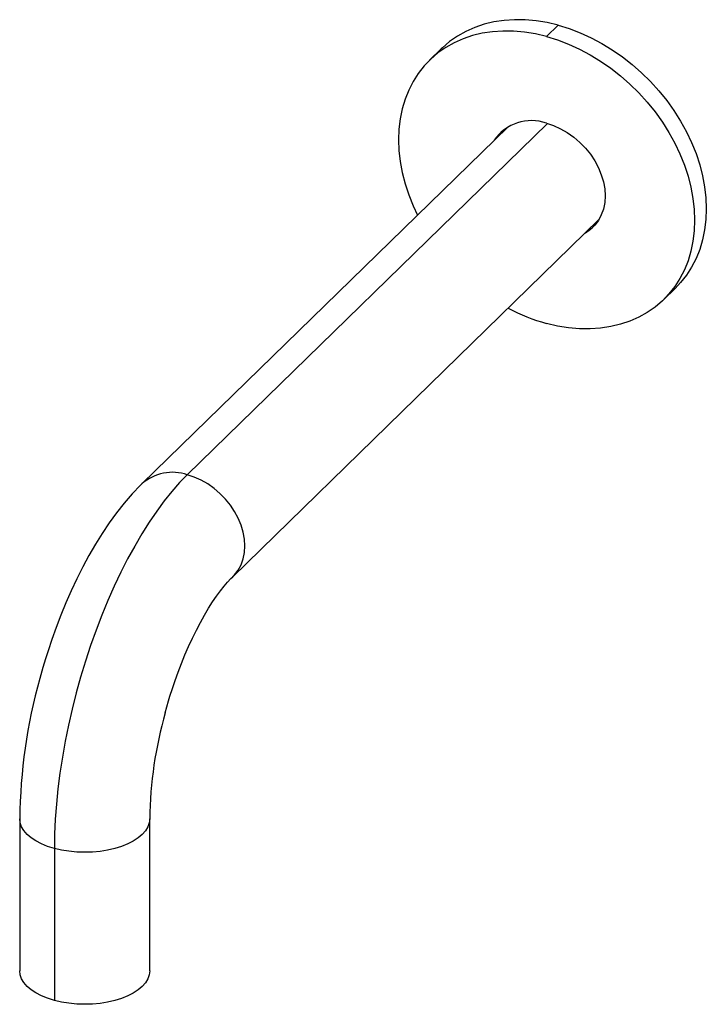
# Paper-space layout '_Trimetric' of a CAD drawing. Units: millimetres. Extents: x -108 to 29, y -168 to 30.
import ezdxf

# ---------------------------------------------------------------- set-up
doc = ezdxf.new("R2010")
doc.units = ezdxf.units.MM

psp = doc.layouts.new('_Trimetric')

# ---------------------------------------------------------------- linework, layer by layer
at = {"color": 7, "linetype": 'Continuous', "lineweight": 25}
for p, q in [((-0.23, 28.49), (-2.57, 26.21)), ((-23.63, 23.75), (-25.97, 21.47)), ((-10.26, 8.15), (-83.52, -63.35)), ((-2.4, 8.8), (-74.44, -61.51)), ((-65.36, -81.96), (7.9, -10.45)), ((20.83, -26.48), (23.17, -24.2)), ((-107.97, -130.41), (-107.97, -160.84)), ((-81.97, -160.84), (-81.97, -130.41)), ((-101.04, -136.33), (-101.04, -166.76))]:
    psp.add_line(p, q, dxfattribs=at)
at = {"color": 7, "linetype": 'Continuous', "lineweight": 25, "flags": 128}
for points in [[(-0.23, 28.49), (-2.45, 29.01), (-4.65, 29.37), (-6.83, 29.56), (-8.97, 29.59), (-11.06, 29.44), (-13.09, 29.14), (-15.05, 28.67), (-16.92, 28.03), (-18.71, 27.24), (-20.39, 26.3), (-21.95, 25.21), (-23.4, 23.97), (-23.63, 23.75)], [(-0.23, 28.49), (1.98, 27.81), (4.18, 26.97), (6.36, 25.98), (8.5, 24.84), (10.59, 23.56), (12.62, 22.15), (14.58, 20.61), (16.46, 18.96), (18.24, 17.2), (19.92, 15.34), (21.49, 13.4), (22.93, 11.38), (24.25, 9.29), (25.43, 7.16), (26.46, 4.98), (27.35, 2.77), (28.08, 0.54), (28.65, -1.69), (29.06, -3.91), (29.31, -6.11), (29.39, -8.28), (29.31, -10.4), (29.06, -12.47), (28.65, -14.47), (28.08, -16.39), (27.35, -18.21), (26.46, -19.94), (25.43, -21.56), (24.25, -23.06), (23.17, -24.2)], [(-2.57, 26.21), (-4.78, 26.73), (-6.98, 27.09), (-9.16, 27.28), (-11.3, 27.31), (-13.39, 27.17), (-15.42, 26.86), (-17.38, 26.39), (-19.26, 25.76), (-21.04, 24.97), (-22.72, 24.02), (-24.29, 22.93), (-25.73, 21.69), (-27.05, 20.32), (-28.23, 18.83), (-29.26, 17.21), (-30.15, 15.48), (-30.88, 13.65), (-31.45, 11.73), (-31.86, 9.74), (-32.11, 7.67), (-32.19, 5.55), (-32.11, 3.38), (-31.86, 1.18), (-31.45, -1.04), (-30.88, -3.27), (-30.15, -5.5), (-29.26, -7.71), (-28.4, -9.55)], [(-2.57, 26.21), (-0.35, 25.53), (1.85, 24.69), (4.03, 23.7), (6.17, 22.56), (8.26, 21.28), (10.29, 19.87), (12.25, 18.34), (14.12, 16.68), (15.91, 14.92), (17.59, 13.07), (19.15, 11.12), (20.6, 9.1), (21.91, 7.02), (23.09, 4.88), (24.13, 2.7), (25.01, 0.49), (25.74, -1.74), (26.32, -3.97), (26.73, -6.19), (26.98, -8.39), (27.06, -10.56), (26.98, -12.68), (26.73, -14.75), (26.32, -16.75), (25.74, -18.66), (25.01, -20.49), (24.13, -22.22), (23.09, -23.84), (21.91, -25.33), (20.6, -26.7), (19.15, -27.94), (17.59, -29.03), (15.91, -29.98), (14.12, -30.77), (12.25, -31.4), (10.29, -31.87), (8.26, -32.18), (6.17, -32.32), (4.03, -32.29), (1.85, -32.1), (-0.35, -31.74), (-2.57, -31.22)], [(-2.57, 8.85), (-1.15, 8.39), (0.24, 7.76), (1.59, 6.98), (2.88, 6.07), (4.09, 5.03), (5.2, 3.88), (6.2, 2.64), (7.08, 1.33), (7.81, -0.05), (8.39, -1.46), (8.81, -2.88), (9.07, -4.3), (9.15, -5.69), (9.07, -7.04), (8.81, -8.32), (8.39, -9.51), (7.81, -10.6), (7.08, -11.58), (6.2, -12.42), (5.2, -13.12), (5.12, -13.16)], [(-12.01, 6.45), (-11.79, 6.86), (-11.6, 7.09)], [(7.47, -11.04), (7.07, -11.3), (6.99, -11.34)], [(-74.44, -61.51), (-75.98, -63.1), (-77.53, -64.86), (-79.06, -66.76), (-80.57, -68.82), (-82.07, -71.01), (-83.54, -73.34), (-84.97, -75.79), (-86.38, -78.36), (-87.74, -81.04), (-89.06, -83.82), (-90.32, -86.68), (-91.54, -89.63), (-92.69, -92.65), (-93.79, -95.73), (-94.82, -98.85), (-95.78, -102.02), (-96.66, -105.21), (-97.48, -108.43), (-98.21, -111.64), (-98.86, -114.86), (-99.44, -118.06), (-99.92, -121.23), (-100.32, -124.37), (-100.64, -127.45), (-100.86, -130.49), (-100.99, -133.45), (-101.04, -136.33)], [(-65.37, -81.96), (-64.98, -81.56), (-64.26, -80.6), (-63.69, -79.53), (-63.27, -78.35), (-63.02, -77.1), (-62.94, -75.78), (-63.02, -74.41), (-63.27, -73.02), (-63.69, -71.62), (-64.26, -70.24), (-64.98, -68.9), (-65.83, -67.6), (-66.81, -66.38), (-67.91, -65.26), (-69.09, -64.24), (-70.36, -63.34), (-71.69, -62.58), (-73.05, -61.97), (-74.44, -61.51)], [(-83.51, -63.36), (-83.8, -63.63), (-85.46, -65.36), (-87.05, -67.2), (-88.58, -69.13), (-90.05, -71.15), (-91.46, -73.25), (-92.81, -75.43), (-94.11, -77.67), (-95.35, -79.97), (-96.53, -82.33), (-97.67, -84.73), (-98.74, -87.18), (-99.75, -89.64), (-100.69, -92.11), (-101.55, -94.5), (-102.31, -96.76), (-102.82, -98.38), (-103.34, -100.12), (-103.97, -102.34)], [(-78.88, -109.16), (-78.21, -106.8), (-77.92, -105.85), (-77.41, -104.29), (-76.87, -102.69), (-76.27, -101.01), (-75.61, -99.29), (-74.91, -97.57), (-74.17, -95.87), (-73.4, -94.21), (-72.61, -92.61), (-71.81, -91.07), (-70.99, -89.61), (-70.18, -88.25), (-69.37, -86.98), (-68.57, -85.82), (-67.8, -84.77), (-67.06, -83.83), (-66.37, -83.02), (-65.72, -82.32), (-65.36, -81.97)], [(-101.04, -136.33), (-102.38, -135.91), (-103.61, -135.41), (-104.72, -134.84), (-105.69, -134.2), (-106.5, -133.51), (-107.14, -132.77), (-107.6, -132), (-107.88, -131.2), (-107.97, -130.41)], [(-81.97, -130.41), (-81.97, -130.43), (-82.07, -131.23), (-82.36, -132.03), (-82.83, -132.8), (-83.48, -133.54), (-84.29, -134.23), (-85.26, -134.86), (-86.37, -135.43), (-87.61, -135.93), (-88.96, -136.35), (-90.39, -136.68), (-91.89, -136.92), (-93.43, -137.06), (-95, -137.11), (-96.57, -137.06), (-98.11, -136.91), (-99.61, -136.67), (-101.04, -136.33)], [(-101.04, -166.76), (-102.38, -166.34), (-103.61, -165.84), (-104.72, -165.27), (-105.69, -164.63), (-106.5, -163.94), (-107.14, -163.2), (-107.6, -162.43), (-107.88, -161.63), (-107.97, -160.84)], [(-81.97, -160.84), (-81.97, -160.86), (-82.07, -161.66), (-82.36, -162.46), (-82.83, -163.23), (-83.48, -163.97), (-84.29, -164.66), (-85.26, -165.29), (-86.37, -165.86), (-87.61, -166.36), (-88.96, -166.78), (-90.39, -167.11), (-91.89, -167.35), (-93.43, -167.49), (-95, -167.54), (-96.57, -167.49), (-98.11, -167.34), (-99.61, -167.1), (-101.04, -166.76)]]:
    psp.add_lwpolyline(points, dxfattribs=at)
at = {"color": 7, "linetype": 'Continuous', "lineweight": 25}
for centre, radius, start, end in [((-5.62, 0.44), 8.95, 70.0869, 146.0004), ((-5.94, 1.9), 7.74, 136.7972, 148.9175), ((1.75, -5.98), 7.75, 299.697, 311.7598), ((7.34, 4.72), 37.28, 241.8687, 254.5877), ((-77.39, -70.26), 9.23, 71.3415, 131.5951), ((0.12, -131.48), 108.09, 164.3606, 179.429), ((1.34, -131.69), 83.32, 164.3126, 179.1188)]:
    psp.add_arc(centre, radius, start, end, dxfattribs=at)

doc.saveas('drawing.dxf')
